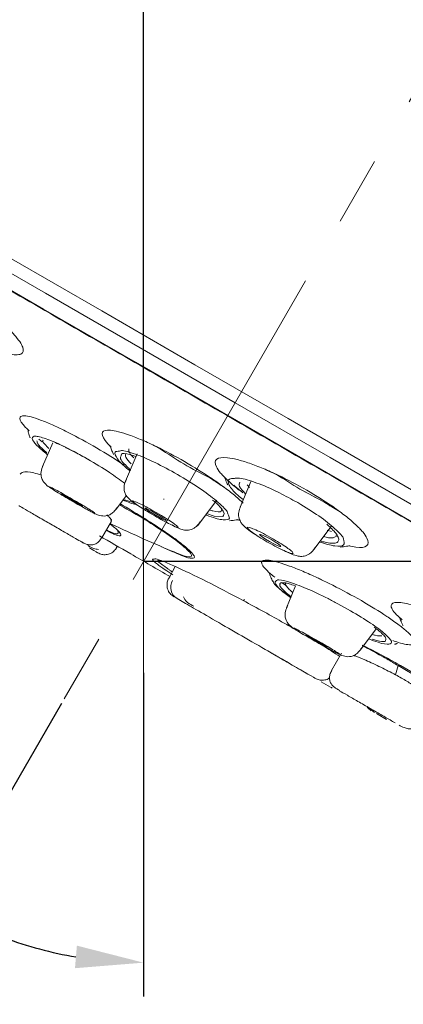
# Model space of a CAD drawing. Units: millimetres. Extents: x 455 to 855, y 10 to 287.
# Drawn here: x 654 to 668, y 95 to 131 of the extents above; entities that cross this region are included whole.
import ezdxf

# ---------------------------------------------------------------- set-up
doc = ezdxf.new("R2010")
doc.units = ezdxf.units.MM
doc.header["$PDSIZE"] = -1
doc.linetypes.add('CENTER', pattern=[10.16, 6.35, -1.27, 1.27, -1.27])
doc.linetypes.add('CENTERX2', pattern=[20.32, 12.7, -2.54, 2.54, -2.54])
doc.layers.add('中心线', color=7, linetype='CENTER', lineweight=15)
doc.layers.add('标注线', color=7, linetype='Continuous', lineweight=15)
doc.dimstyles.new('ISO-25', dxfattribs={"dimtxt": 2.5, "dimasz": 2.5, "dimexe": 1.25, "dimexo": 0.625, "dimtad": 1, "dimtxsty": 'Standard', "dimcen": 2.5, "dimadec": 0, "dimazin": 0, "dimtfac": 1, "dimtmove": 0, "dimatfit": 3, "dimfxl": 0, "dimarcsym": 0})

# ---------------------------------------------------------------- blocks, each defined once
blk = doc.blocks.new('*D5')
at = {"layer": 'Defpoints', "color": 0, "lineweight": -3}
for p in [(615.141, 144.909), (597.711, 114.72), (709.326, 90.531)]:
    blk.add_point(p, dxfattribs=at)
at = {"layer": '标注线', "color": 0, "lineweight": -2}
for p, q in [((615.141, 144.909), (597.086, 113.638)), ((689.732, 61.592), (599.876, 113.47)), ((709.326, 90.531), (691.272, 59.26))]:
    blk.add_line(p, q, dxfattribs=at)
for points in [[(599.668, 113.109), (600.084, 113.831), (597.711, 114.72)], [(689.94, 61.953), (689.523, 61.231), (691.897, 60.342)]]:
    blk.add_solid(points, dxfattribs=at)
at = {"layer": '标注线', "color": 0, "lineweight": -2, "insert": (643.579, 91.413), "char_height": 3.5, "attachment_point": 5, "rotation": 330}
blk.add_mtext('%%c108', dxfattribs=at)
blk = doc.blocks.new('*D6')
at = {"layer": 'Defpoints', "color": 0, "lineweight": -3}
for p in [(658.625, 247.274), (814.665, 226.509), (658.625, 111.47)]:
    blk.add_point(p, dxfattribs=at)
at = {"layer": '标注线', "color": 0, "lineweight": -2}
for p, q in [((658.625, 111.47), (658.625, 248.524)), ((814.665, 226.509), (814.665, 248.524)), ((812.165, 247.274), (661.125, 247.274))]:
    blk.add_line(p, q, dxfattribs=at)
for points in [[(661.125, 246.858), (661.125, 247.691), (658.625, 247.274)], [(812.165, 247.691), (812.165, 246.858), (814.665, 247.274)]]:
    blk.add_solid(points, dxfattribs=at)
at = {"layer": '标注线', "color": 0, "lineweight": -2, "insert": (734.142, 250.024), "char_height": 3.5, "attachment_point": 5}
blk.add_mtext('157', dxfattribs=at)
blk = doc.blocks.new('*D10')
at = {"layer": 'Defpoints', "color": 0, "lineweight": -3}
for p in [(705.231, 192.194), (658.625, 111.47), (658.625, 107.356), (655.603, 106.236), (656.057, 96.909)]:
    blk.add_point(p, dxfattribs=at)
at = {"layer": '标注线', "color": 0, "lineweight": -2}
for p, q in [((658.625, 107.356), (658.625, 95.434)), ((655.603, 106.236), (650.607, 97.583)), ((649.18, 100.094), (642.645, 105.52))]:
    blk.add_line(p, q, dxfattribs=at)
for start, end in [(230.3009, 240), (249.6991, 260.3009)]:
    blk.add_arc((658.625, 111.47), 14.786, start, end, dxfattribs=at)
for points in [[(653.318, 97.225), (653.672, 97.98), (651.232, 98.665)], [(656.169, 97.311), (656.099, 96.48), (658.625, 96.684)]]:
    blk.add_solid(points, dxfattribs=at)
at = {"layer": '标注线', "color": 0, "lineweight": -2, "insert": (647.719, 104.982), "char_height": 3.5, "attachment_point": 5, "rotation": 320.3009}
blk.add_mtext('30%%D', dxfattribs=at)
blk = doc.blocks.new('*D12')
at = {"layer": 'Defpoints', "color": 0, "lineweight": -3}
for p in [(774.19, 217.194), (658.625, 111.47), (773.263, 111.47)]:
    blk.add_point(p, dxfattribs=at)
at = {"layer": '标注线', "color": 0, "lineweight": -2}
for p, q in [((774.19, 217.194), (772.013, 217.194)), ((773.263, 214.694), (773.263, 113.97)), ((658.625, 111.47), (774.513, 111.47))]:
    blk.add_line(p, q, dxfattribs=at)
for points in [[(772.846, 214.694), (773.679, 214.694), (773.263, 217.194)], [(773.679, 113.97), (772.846, 113.97), (773.263, 111.47)]]:
    blk.add_solid(points, dxfattribs=at)
at = {"layer": '标注线', "color": 0, "lineweight": -2, "insert": (770.513, 160.607), "char_height": 3.5, "attachment_point": 5, "rotation": 90}
blk.add_mtext('107', dxfattribs=at)

msp = doc.modelspace()

# ---------------------------------------------------------------- linework, layer by layer
at = {"color": 7, "linetype": 'Continuous', "lineweight": 15}
for p, q in [((654.77, 115.968), (654.888, 115.872)), ((655.279, 115.832), (654.907, 114.964)), ((654.936, 115.571), (655.059, 115.464)), ((658.39, 115.431), (657.923, 114.332)), ((662.584, 114.439), (662.18, 113.461)), ((662.442, 114.281), (662.518, 114.192)), ((655.922, 113.805), (655.788, 113.882)), ((656.069, 113.643), (656.202, 113.566)), ((657.61, 113.389), (657.992, 113.891)), ((657.934, 113.737), (658.114, 113.671)), ((658.114, 113.671), (658.18, 113.654)), ((659.362, 113.764), (659.379, 113.754)), ((660.608, 112.782), (661.322, 113.728)), ((664.306, 113.63), (664.122, 113.726)), ((654.63, 113.171), (654.761, 113.096)), ((659.038, 113.14), (658.84, 113.257)), ((659.084, 113.269), (659.283, 113.153)), ((660.943, 113.226), (661.22, 113.133)), ((657.085, 112.331), (657.441, 112.948)), ((657.393, 112.864), (657.463, 112.829)), ((661.22, 113.133), (661.542, 113.12)), ((662.068, 113.002), (662.198, 112.978)), ((657.233, 112.612), (657.416, 112.522)), ((657.654, 112.625), (657.612, 112.667)), ((657.731, 112.561), (657.654, 112.63)), ((664.903, 111.921), (665.549, 112.793)), ((665.386, 112.612), (665.541, 112.572)), ((663.166, 112.191), (663.303, 112.114)), ((663.405, 112.287), (663.268, 112.365)), ((665.709, 112.383), (665.712, 112.425)), ((657.62, 111.956), (657.655, 112.014)), ((658.625, 111.47), (658.625, 107.356)), ((659.249, 111.502), (659.23, 111.503)), ((659.793, 111.279), (659.55, 110.841)), ((663.705, 110.692), (663.869, 110.576)), ((664.222, 110.562), (663.888, 109.757)), ((659.858, 110.096), (659.926, 110.057)), ((666.248, 109.647), (665.771, 109.904)), ((666.609, 108.214), (667.182, 108.986)), ((664.789, 108.608), (664.923, 108.531)), ((665.193, 108.453), (665.058, 108.53)), ((665.916, 108.087), (665.546, 107.446)), ((667.991, 107.631), (667.904, 107.287)), ((668.079, 107.632), (667.991, 107.631)), ((668.82, 107.14), (667.991, 107.631)), ((668.935, 107.14), (668.079, 107.632)), ((667.198, 105.859), (667.566, 105.646)), ((667.791, 105.573), (667.888, 105.517))]:
    msp.add_line(p, q, dxfattribs=at)
at = {"color": 7, "linetype": 'Continuous', "lineweight": 15, "flags": 128}
for points in [[(696.323, 97.495), (693.847, 98.924), (691.193, 100.457), (688.375, 102.083), (685.41, 103.795), (682.314, 105.583), (679.105, 107.436), (675.8, 109.344), (672.417, 111.297), (668.977, 113.283), (665.497, 115.292), (661.998, 117.312), (658.499, 119.333), (655.019, 121.342), (651.578, 123.328)], [(697.3, 96.297), (695.08, 97.579), (692.674, 98.968), (690.095, 100.457), (687.357, 102.038), (684.476, 103.701), (681.467, 105.438), (678.348, 107.239), (675.136, 109.093), (671.849, 110.991), (668.506, 112.922), (665.124, 114.874), (661.724, 116.837), (658.323, 118.8), (654.942, 120.753), (651.598, 122.683)], [(697.307, 97.471), (694.919, 98.849), (692.358, 100.328), (689.635, 101.9), (686.766, 103.556), (683.766, 105.288), (680.652, 107.087), (677.439, 108.942), (674.145, 110.843), (670.787, 112.782), (667.384, 114.747), (663.953, 116.727), (660.514, 118.713), (657.083, 120.694), (653.68, 122.659)], [(656.003, 113.738), (656.151, 113.65), (656.276, 113.573), (656.357, 113.52), (656.384, 113.498), (656.352, 113.51), (656.265, 113.554), (656.137, 113.625), (655.987, 113.711), (655.839, 113.798), (655.715, 113.875), (655.633, 113.928), (655.606, 113.95), (655.639, 113.938), (655.726, 113.894), (655.854, 113.823), (656.003, 113.738)], [(659.077, 113.232), (659.225, 113.144), (659.348, 113.065), (659.427, 113.007), (659.451, 112.979), (659.415, 112.986), (659.326, 113.026), (659.196, 113.093), (659.045, 113.178), (658.898, 113.266), (658.775, 113.345), (658.695, 113.402), (658.672, 113.43), (658.707, 113.423), (658.797, 113.383), (658.927, 113.316), (659.077, 113.232)], [(663.309, 112.28), (663.457, 112.192), (663.579, 112.111), (663.656, 112.05), (663.677, 112.018), (663.638, 112.019), (663.546, 112.054), (663.414, 112.117), (663.262, 112.199), (663.114, 112.286), (662.992, 112.367), (662.915, 112.428), (662.894, 112.461), (662.933, 112.459), (663.025, 112.425), (663.157, 112.362), (663.309, 112.28)], [(664.998, 108.544), (665.148, 108.458), (665.273, 108.383), (665.355, 108.33), (665.382, 108.308), (665.349, 108.32), (665.262, 108.364), (665.133, 108.433), (664.983, 108.517), (664.834, 108.603), (664.709, 108.678), (664.626, 108.73), (664.599, 108.752), (664.632, 108.741), (664.719, 108.697), (664.848, 108.628), (664.998, 108.544)]]:
    msp.add_lwpolyline(points, dxfattribs=at)
at = {"color": 7, "linetype": 'Continuous', "lineweight": 15}
for centre, radius, start, end in [((660.112, 110.513), 0.488, 149.6406, 238.6436), ((667.36, 106.295), 0.459, 213.9985, 239.9405)]:
    msp.add_arc(centre, radius, start, end, dxfattribs=at)
for points, knots in [([(707.144, 90.598), (707.069, 90.641), (706.92, 90.727), (705.717, 91.422), (703.818, 92.518), (701.188, 94.037), (697.887, 95.943), (693.967, 98.206), (689.499, 100.785), (684.556, 103.639), (679.224, 106.718), (673.593, 109.969), (667.759, 113.337), (661.822, 116.765), (655.884, 120.193), (650.044, 123.565), (644.405, 126.821), (639.06, 129.907), (634.102, 132.769), (629.616, 135.359), (625.675, 137.634), (622.352, 139.553), (619.697, 141.086), (617.772, 142.197), (616.541, 142.908), (616.374, 143.004), (616.29, 143.053)], [0, 0, 0, 0, 0.041652, 0.083347, 0.125, 0.16665, 0.208347, 0.25, 0.29165, 0.333347, 0.375, 0.41665, 0.458347, 0.5, 0.54165, 0.583347, 0.625, 0.66665, 0.708347, 0.75, 0.79165, 0.833347, 0.875, 0.91665, 0.958346, 1, 1, 1, 1]), ([(653.346, 119.213), (653.442, 119.18), (653.672, 119.102), (653.933, 119.066), (654.182, 119.101), (654.24, 119.316), (653.97, 119.718), (653.569, 120.13), (653.168, 120.486), (652.695, 120.858), (652.029, 121.34), (651.503, 121.659), (651.161, 121.867)], [0, 0, 0, 0, 0.059384, 0.141932, 0.222765, 0.372922, 0.523081, 0.603913, 0.686461, 0.769009, 0.849842, 1, 1, 1, 1]), ([(655.484, 116.395), (655.41, 116.43), (655.168, 116.545), (654.823, 116.684), (654.472, 116.799), (654.153, 116.855), (654.01, 116.762), (654.151, 116.521), (654.369, 116.318), (654.415, 116.275)], [0, 0, 0, 0, 0.057583, 0.190189, 0.322795, 0.452646, 0.69386, 0.935075, 1, 1, 1, 1]), ([(654.382, 116.287), (654.379, 116.284), (654.368, 116.273), (654.381, 116.202), (654.416, 116.095), (654.435, 116.044), (654.444, 116.023), (654.446, 116.018)], [0, 0, 0, 0, 0.198161, 0.70836, 0.895221, 0.977143, 1, 1, 1, 1]), ([(656.569, 115.235), (656.296, 115.386), (655.75, 115.689), (655.065, 115.987), (654.613, 116.11), (654.472, 116.028), (654.624, 115.781), (654.945, 115.516), (655.092, 115.394)], [0, 0, 0, 0, 0.171093, 0.342186, 0.513279, 0.684371, 0.855464, 1, 1, 1, 1]), ([(656.764, 115.723), (656.414, 115.919), (655.96, 116.174), (655.573, 116.353), (655.484, 116.395)], [0, 0, 0, 0, 0.769472, 1, 1, 1, 1]), ([(660.134, 115.144), (659.783, 115.338), (659.242, 115.636), (658.566, 115.943), (658.091, 116.132), (657.69, 116.256), (657.297, 116.329), (657.05, 116.26), (657.128, 116.002), (657.349, 115.762), (657.427, 115.678)], [0, 0, 0, 0, 0.174994, 0.269197, 0.365399, 0.461603, 0.555806, 0.730801, 0.905796, 1, 1, 1, 1]), ([(654.7, 115.902), (654.705, 115.871), (654.717, 115.796), (654.855, 115.654), (654.936, 115.571)], [0, 0, 0, 0, 0.417128, 1, 1, 1, 1]), ([(654.931, 115.93), (654.922, 115.923), (654.895, 115.899), (654.976, 115.786), (655.082, 115.676), (655.135, 115.621)], [0, 0, 0, 0, 0.186458, 0.593081, 1, 1, 1, 1]), ([(655.353, 115.848), (655.38, 115.837), (655.495, 115.791), (655.652, 115.718), (655.784, 115.651), (655.802, 115.642)], [0, 0, 0, 0, 0.212063, 0.891566, 1, 1, 1, 1]), ([(657.911, 115.008), (657.868, 115.038), (657.518, 115.278), (657.116, 115.515), (656.764, 115.723)], [0, 0, 0, 0, 0.12402, 1, 1, 1, 1]), ([(657.378, 115.75), (657.377, 115.749), (657.376, 115.748), (657.387, 115.724), (657.414, 115.661), (657.459, 115.547), (657.501, 115.449), (657.521, 115.401)], [0, 0, 0, 0, 0.083034, 0.195181, 0.324374, 0.672778, 1, 1, 1, 1]), ([(661.576, 114.198), (661.444, 114.292), (661.038, 114.582), (660.206, 114.954), (659.517, 115.448), (659.104, 115.679), (658.992, 115.742)], [0, 0, 0, 0, 0.170921, 0.52766, 0.872165, 1, 1, 1, 1]), ([(655.802, 115.642), (655.897, 115.594), (656.14, 115.472), (656.422, 115.317), (656.599, 115.213), (656.616, 115.202)], [0, 0, 0, 0, 0.367677, 0.938091, 1, 1, 1, 1]), ([(657.74, 115.532), (657.671, 115.526), (657.504, 115.513), (657.631, 115.264), (657.861, 115.001), (658.101, 114.823), (658.124, 114.805)], [0, 0, 0, 0, 0.250404, 0.606261, 0.96212, 1, 1, 1, 1]), ([(659.871, 114.67), (659.592, 114.824), (659.033, 115.132), (658.306, 115.434), (657.848, 115.574), (657.76, 115.54), (657.74, 115.532)], [0, 0, 0, 0, 0.303369, 0.606736, 0.910103, 1, 1, 1, 1]), ([(657.796, 115.355), (657.778, 115.325), (657.744, 115.265), (657.86, 115.105), (657.984, 114.989), (658.02, 114.954)], [0, 0, 0, 0, 0.416593, 0.826965, 1, 1, 1, 1]), ([(658.356, 115.327), (658.276, 115.354), (658.006, 115.446), (657.795, 115.458), (657.796, 115.376), (657.796, 115.355)], [0, 0, 0, 0, 0.241406, 0.806153, 1, 1, 1, 1]), ([(657.967, 115.426), (657.959, 115.39), (657.941, 115.31), (658.086, 115.148), (658.165, 115.058)], [0, 0, 0, 0, 0.450205, 1, 1, 1, 1]), ([(658.087, 115.616), (658.08, 115.586), (658.067, 115.528), (658.144, 115.404), (658.233, 115.313), (658.262, 115.285)], [0, 0, 0, 0, 0.428345, 0.817099, 1, 1, 1, 1]), ([(654.93, 115.014), (654.896, 114.93), (654.836, 114.782), (654.851, 114.568), (654.923, 114.415), (655.042, 114.279), (655.172, 114.188), (655.249, 114.14), (655.27, 114.127)], [0, 0, 0, 0, 0.228687, 0.403898, 0.553456, 0.688166, 0.914592, 1, 1, 1, 1]), ([(657.94, 114.336), (657.758, 114.47), (657.355, 114.766), (656.847, 115.069), (656.569, 115.235)], [0, 0, 0, 0, 0.452915, 1, 1, 1, 1]), ([(662.287, 113.616), (662.202, 113.696), (662.017, 113.871), (661.621, 114.18), (661.01, 114.615), (660.479, 114.936), (660.134, 115.144)], [0, 0, 0, 0, 0.182262, 0.397555, 0.608376, 1, 1, 1, 1]), ([(664.634, 114.089), (664.279, 114.283), (663.734, 114.582), (663.021, 114.896), (662.508, 115.093), (662.06, 115.227), (661.598, 115.315), (661.25, 115.268), (661.242, 115.027), (661.444, 114.728), (661.717, 114.449), (662.004, 114.197), (662.221, 114.04), (662.284, 113.994)], [0, 0, 0, 0, 0.142097, 0.21859, 0.296708, 0.374825, 0.451319, 0.593417, 0.735515, 0.812009, 0.890127, 0.968244, 1, 1, 1, 1]), ([(654.858, 114.653), (654.764, 114.68), (654.482, 114.76), (654.16, 114.778), (654.108, 114.708), (654.086, 114.679)], [0, 0, 0, 0, 0.226755, 0.678114, 1, 1, 1, 1]), ([(658.02, 114.954), (658.055, 114.916), (658.092, 114.876), (658.154, 114.827), (658.157, 114.824)], [0, 0, 0, 0, 0.946875, 1, 1, 1, 1]), ([(661.727, 113.217), (661.721, 113.244), (661.699, 113.346), (661.331, 113.687), (660.692, 114.174), (660.145, 114.505), (659.871, 114.67)], [0, 0, 0, 0, 0.106806, 0.404536, 0.702266, 1, 1, 1, 1]), ([(665.796, 113.323), (665.632, 113.429), (665.192, 113.716), (664.364, 114.097), (663.68, 114.596), (663.265, 114.778), (663.155, 114.825)], [0, 0, 0, 0, 0.199617, 0.537645, 0.877629, 1, 1, 1, 1]), ([(657.992, 114.492), (657.96, 114.415), (657.904, 114.28), (657.903, 114.084), (657.952, 113.941), (658.079, 113.757), (658.247, 113.633), (658.422, 113.522), (658.488, 113.48)], [0, 0, 0, 0, 0.170845, 0.301213, 0.411562, 0.511075, 0.81461, 1, 1, 1, 1]), ([(661.624, 114.546), (661.623, 114.546), (661.62, 114.546), (661.622, 114.534), (661.631, 114.507), (661.652, 114.45), (661.681, 114.374), (661.71, 114.313), (661.721, 114.291)], [0, 0, 0, 0, 0.0671114, 0.2170099, 0.3608416, 0.5083846, 0.8198875, 1, 1, 1, 1]), ([(661.97, 114.521), (661.897, 114.52), (661.7, 114.515), (661.744, 114.292), (661.951, 114.009), (662.226, 113.796), (662.296, 113.742)], [0, 0, 0, 0, 0.1996228, 0.5420886, 0.884554, 1, 1, 1, 1]), ([(662.03, 114.2), (662.008, 114.218), (661.973, 114.246), (661.952, 114.264), (661.945, 114.27)], [0, 0, 0, 0, 0.631936, 1, 1, 1, 1]), ([(664.122, 113.726), (663.902, 113.846), (663.401, 114.118), (662.677, 114.406), (662.144, 114.561), (662.01, 114.53), (661.97, 114.521)], [0, 0, 0, 0, 0.243806, 0.556658, 0.869511, 1, 1, 1, 1]), ([(662.171, 114.381), (662.151, 114.337), (662.109, 114.244), (662.288, 114.049), (662.381, 113.947)], [0, 0, 0, 0, 0.478281, 1, 1, 1, 1]), ([(655.27, 114.127), (655.229, 114.154), (655.145, 114.212), (655.157, 114.219), (655.276, 114.164), (655.494, 114.048), (655.69, 113.937), (655.788, 113.882)], [0, 0, 0, 0, 0.188728, 0.391547, 0.594363, 0.797179, 1, 1, 1, 1]), ([(656.069, 113.643), (655.964, 113.704), (655.753, 113.826), (655.479, 113.993), (655.31, 114.098), (655.272, 114.125), (655.27, 114.127)], [0, 0, 0, 0, 0.325791, 0.651574, 0.977369, 1, 1, 1, 1]), ([(662.284, 113.994), (662.259, 114.014), (662.156, 114.098), (662.084, 114.156), (662.03, 114.2)], [0, 0, 0, 0, 0.240812, 1, 1, 1, 1]), ([(665.796, 113.323), (665.632, 113.428), (665.248, 113.676), (664.816, 113.899), (664.568, 114.027)], [0, 0, 0, 0, 0.425891, 1, 1, 1, 1]), ([(666.182, 112.037), (666.27, 112.018), (666.589, 111.952), (666.897, 112.008), (666.912, 112.247), (666.707, 112.544), (666.438, 112.824), (666.069, 113.137), (665.496, 113.565), (664.973, 113.882), (664.634, 114.089)], [0, 0, 0, 0, 0.069241, 0.249058, 0.428876, 0.525676, 0.624529, 0.723383, 0.820182, 1, 1, 1, 1]), ([(655.922, 113.805), (656.026, 113.745), (656.236, 113.623), (656.519, 113.451), (656.73, 113.317), (656.839, 113.24), (656.84, 113.225), (656.749, 113.269), (656.706, 113.291)], [0, 0, 0, 0, 0.168571, 0.337149, 0.505724, 0.6743, 0.842876, 1, 1, 1, 1]), ([(656.706, 113.291), (656.703, 113.292), (656.662, 113.311), (656.49, 113.404), (656.298, 113.512), (656.202, 113.566)], [0, 0, 0, 0, 0.032855, 0.516429, 1, 1, 1, 1]), ([(657.789, 113.573), (657.788, 113.567), (657.786, 113.557), (657.779, 113.538), (657.775, 113.528)], [0, 0, 0, 0, 0.500173, 1, 1, 1, 1]), ([(659.794, 111.784), (659.873, 111.749), (660.172, 111.615), (660.447, 111.555), (660.536, 111.622), (660.382, 111.812), (660.132, 112.033), (659.793, 112.292), (659.29, 112.645), (658.613, 113.085), (658.048, 113.42), (657.789, 113.573)], [0, 0, 0, 0, 0.051866, 0.198667, 0.353791, 0.455889, 0.551903, 0.64184, 0.725728, 0.874819, 1, 1, 1, 1]), ([(657.873, 113.734), (657.961, 113.693), (658.168, 113.597), (658.276, 113.578), (658.338, 113.567)], [0, 0, 0, 0, 0.424019, 1, 1, 1, 1]), ([(658.84, 113.257), (658.745, 113.315), (658.554, 113.431), (658.343, 113.574), (658.223, 113.67), (658.212, 113.704), (658.312, 113.674), (658.51, 113.583), (658.779, 113.443), (658.982, 113.327), (659.084, 113.269)], [0, 0, 0, 0, 0.125, 0.249999, 0.375001, 0.500001, 0.625, 0.750001, 0.875, 1, 1, 1, 1]), ([(661.542, 113.12), (661.576, 113.163), (661.627, 113.229), (661.476, 113.433), (661.346, 113.58), (661.207, 113.69), (661.16, 113.727)], [0, 0, 0, 0, 0.437101, 0.669608, 0.889893, 1, 1, 1, 1]), ([(665.984, 112.293), (665.984, 112.295), (665.986, 112.37), (665.688, 112.667), (665.117, 113.135), (664.577, 113.465), (664.306, 113.63)], [0, 0, 0, 0, 0.006695, 0.337796, 0.668902, 1, 1, 1, 1]), ([(654.032, 113.517), (654.035, 113.515), (654.057, 113.502), (654.255, 113.388), (654.505, 113.243), (654.63, 113.171)], [0, 0, 0, 0, 0.090011, 0.545006, 1, 1, 1, 1]), ([(656.707, 113.293), (656.736, 113.276), (656.815, 113.229), (656.972, 113.162), (657.141, 113.13), (657.291, 113.149), (657.413, 113.199), (657.538, 113.294), (657.607, 113.386), (657.645, 113.437)], [0, 0, 0, 0, 0.098411, 0.276192, 0.47473, 0.582411, 0.699858, 0.835216, 1, 1, 1, 1]), ([(657.414, 112.963), (657.427, 112.967), (657.463, 112.979), (657.395, 113.065), (657.304, 113.152), (657.273, 113.182)], [0, 0, 0, 0, 0.250927, 0.742514, 1, 1, 1, 1]), ([(659.693, 111.84), (659.796, 111.795), (660.124, 111.652), (660.382, 111.607), (660.429, 111.712), (660.117, 112.017), (659.522, 112.461), (658.7, 112.999), (658.082, 113.352), (657.775, 113.528)], [0, 0, 0, 0, 0.070736, 0.225569, 0.381043, 0.536494, 0.691617, 0.846382, 1, 1, 1, 1]), ([(660.915, 113.188), (660.954, 113.171), (661.239, 113.048), (661.58, 112.984), (661.836, 113.008), (661.758, 113.159), (661.727, 113.217)], [0, 0, 0, 0, 0.057351, 0.414244, 0.771136, 1, 1, 1, 1]), ([(661.046, 113.362), (661.09, 113.349), (661.297, 113.289), (661.489, 113.277), (661.495, 113.356), (661.496, 113.377)], [0, 0, 0, 0, 0.166624, 0.774619, 1, 1, 1, 1]), ([(662.196, 113.498), (662.168, 113.424), (662.117, 113.291), (662.121, 113.103), (662.17, 112.96), (662.289, 112.778), (662.482, 112.624), (662.686, 112.484), (662.805, 112.413), (662.817, 112.406)], [0, 0, 0, 0, 0.1486906, 0.2675027, 0.370744, 0.4638895, 0.7365595, 0.9722095, 1, 1, 1, 1]), ([(654.761, 113.096), (654.91, 113.01), (655.208, 112.838), (655.668, 112.572), (656.057, 112.348), (656.321, 112.195), (656.435, 112.129), (656.373, 112.165), (656.344, 112.182)], [0, 0, 0, 0, 0.170654, 0.341311, 0.511966, 0.682622, 0.853278, 1, 1, 1, 1]), ([(657.612, 112.667), (657.586, 112.688), (657.535, 112.73), (657.451, 112.792), (657.389, 112.834), (657.379, 112.841)], [0, 0, 0, 0, 0.454986, 0.91132, 1, 1, 1, 1]), ([(657.432, 112.844), (657.832, 112.658), (658.615, 112.293), (659.42, 111.949), (659.814, 111.781)], [0, 0, 0, 0, 0.510585, 1, 1, 1, 1]), ([(659.283, 113.153), (659.378, 113.094), (659.568, 112.978), (659.779, 112.835), (659.9, 112.74), (659.91, 112.705), (659.81, 112.735), (659.613, 112.827), (659.343, 112.967), (659.14, 113.082), (659.038, 113.14)], [0, 0, 0, 0, 0.1249963, 0.249998, 0.3749994, 0.4999985, 0.6249979, 0.7499994, 0.8749994, 1, 1, 1, 1]), ([(659.67, 112.808), (659.75, 112.764), (659.88, 112.692), (660.086, 112.622), (660.247, 112.607), (660.385, 112.637), (660.495, 112.692), (660.609, 112.785), (660.673, 112.871), (660.709, 112.918)], [0, 0, 0, 0, 0.238958, 0.39526, 0.563404, 0.653652, 0.752055, 0.86487, 1, 1, 1, 1]), ([(661.785, 112.959), (661.875, 112.972), (662.005, 112.991), (662.094, 113.005), (662.095, 113.008), (662.096, 113.009)], [0, 0, 0, 0, 0.622411, 0.912675, 1, 1, 1, 1]), ([(665.782, 112.217), (665.794, 112.231), (665.827, 112.27), (665.767, 112.422), (665.613, 112.622), (665.416, 112.791), (665.367, 112.833)], [0, 0, 0, 0, 0.141001, 0.405554, 0.851719, 1, 1, 1, 1]), ([(657.254, 112.624), (657.315, 112.596), (657.535, 112.493), (657.733, 112.463), (657.686, 112.56), (657.654, 112.625)], [0, 0, 0, 0, 0.112504, 0.405309, 1, 1, 1, 1]), ([(657.416, 112.522), (657.469, 112.499), (657.704, 112.396), (657.824, 112.401), (657.762, 112.508), (657.731, 112.561)], [0, 0, 0, 0, 0.12728, 0.564878, 1, 1, 1, 1]), ([(657.654, 112.63), (657.638, 112.646), (657.603, 112.681), (657.514, 112.744), (657.465, 112.78)], [0, 0, 0, 0, 0.439751, 1, 1, 1, 1]), ([(657.654, 112.625), (657.665, 112.612), (657.688, 112.588), (657.717, 112.57), (657.731, 112.561)], [0, 0, 0, 0, 0.5000752, 1, 1, 1, 1]), ([(663.166, 112.191), (663.064, 112.252), (662.86, 112.373), (662.616, 112.538), (662.462, 112.662), (662.422, 112.728), (662.501, 112.727), (662.686, 112.659), (662.954, 112.534), (663.163, 112.421), (663.268, 112.365)], [0, 0, 0, 0, 0.125, 0.25, 0.375001, 0.500001, 0.625001, 0.750001, 0.875003, 1, 1, 1, 1]), ([(656.347, 112.186), (656.372, 112.17), (656.433, 112.13), (656.547, 112.089), (656.686, 112.066), (656.84, 112.092), (656.986, 112.183), (657.048, 112.285), (657.078, 112.335)], [0, 0, 0, 0, 0.107531, 0.259913, 0.423492, 0.6, 0.803449, 1, 1, 1, 1]), ([(659.599, 110.908), (659.113, 111.188), (658.227, 111.7), (657.379, 112.189), (656.996, 112.41)], [0, 0, 0, 0, 0.54896, 1, 1, 1, 1]), ([(663.405, 112.287), (663.507, 112.227), (663.711, 112.106), (663.955, 111.94), (664.108, 111.817), (664.149, 111.751), (664.07, 111.752), (663.885, 111.82), (663.617, 111.944), (663.408, 112.057), (663.303, 112.114)], [0, 0, 0, 0, 0.1249998, 0.2500036, 0.3750023, 0.5000019, 0.6250015, 0.7500009, 0.8749985, 1, 1, 1, 1]), ([(665.094, 112.179), (665.298, 112.119), (665.717, 111.996), (666.047, 112.037), (666.005, 112.208), (665.984, 112.293)], [0, 0, 0, 0, 0.325285, 0.666087, 1, 1, 1, 1]), ([(665.125, 112.221), (665.171, 112.206), (665.225, 112.187), (665.262, 112.182), (665.267, 112.181)], [0, 0, 0, 0, 0.853124, 1, 1, 1, 1]), ([(665.243, 112.38), (665.31, 112.362), (665.555, 112.3), (665.644, 112.348), (665.709, 112.383)], [0, 0, 0, 0, 0.274667, 1, 1, 1, 1]), ([(665.267, 112.181), (665.367, 112.162), (665.584, 112.12), (665.75, 112.141), (665.775, 112.199), (665.782, 112.217)], [0, 0, 0, 0, 0.374647, 0.811841, 1, 1, 1, 1]), ([(656.571, 112.051), (656.573, 112.05), (656.644, 112.005), (656.77, 111.937), (656.904, 111.914), (656.965, 111.903)], [0, 0, 0, 0, 0.018315, 0.559116, 1, 1, 1, 1]), ([(656.623, 111.964), (656.639, 111.955), (656.858, 111.829), (656.974, 111.761), (656.92, 111.793), (656.911, 111.798)], [0, 0, 0, 0, 0.060401, 0.842482, 1, 1, 1, 1]), ([(656.941, 111.78), (656.987, 111.759), (657.083, 111.714), (657.249, 111.708), (657.418, 111.756), (657.566, 111.862), (657.624, 111.969), (657.652, 112.02)], [0, 0, 0, 0, 0.179986, 0.373958, 0.572513, 0.79746, 1, 1, 1, 1]), ([(659.289, 112.008), (659.308, 111.998), (659.52, 111.89), (659.663, 111.835), (659.794, 111.784)], [0, 0, 0, 0, 0.089347, 1, 1, 1, 1]), ([(663.743, 111.89), (663.891, 111.815), (664.089, 111.714), (664.362, 111.648), (664.514, 111.651), (664.64, 111.691), (664.784, 111.773), (664.871, 111.884), (664.933, 111.963)], [0, 0, 0, 0, 0.379425, 0.50917, 0.64705, 0.720958, 0.801425, 1, 1, 1, 1]), ([(665.864, 111.992), (665.943, 112.002), (666.065, 112.018), (666.176, 112.036), (666.212, 112.041), (666.213, 112.042), (666.213, 112.043)], [0, 0, 0, 0, 0.518359, 0.804374, 0.916545, 1, 1, 1, 1]), ([(659.019, 111.547), (658.981, 111.551), (658.929, 111.556), (658.974, 111.501), (659.025, 111.45), (659.148, 111.348), (659.358, 111.193), (659.599, 111.037), (659.698, 110.973)], [0, 0, 0, 0, 0.238825, 0.32416, 0.411276, 0.570794, 0.823637, 1, 1, 1, 1]), ([(662.285, 110.027), (661.821, 110.271), (660.875, 110.769), (659.893, 111.24), (659.345, 111.473), (659.051, 111.581), (659.028, 111.557), (659.019, 111.547)], [0, 0, 0, 0, 0.277958, 0.565989, 0.728529, 0.881925, 1, 1, 1, 1]), ([(659.23, 111.503), (659.192, 111.509), (659.062, 111.531), (659.289, 111.354), (659.501, 111.206), (659.524, 111.189), (659.549, 111.172), (659.6, 111.136), (659.649, 111.103), (659.682, 111.08)], [0, 0, 0, 0, 0.24037, 0.811789, 0.847136, 0.862544, 0.879258, 0.916556, 1, 1, 1, 1]), ([(665.175, 110.79), (665.126, 110.814), (664.884, 110.932), (664.478, 111.11), (663.991, 111.303), (663.469, 111.477), (663.035, 111.551), (662.929, 111.436), (663.063, 111.23), (663.231, 111.059), (663.399, 110.927), (663.456, 110.882)], [0, 0, 0, 0, 0.0275878, 0.1344609, 0.2413343, 0.3459871, 0.5403934, 0.7347999, 0.8394525, 0.9463269, 1, 1, 1, 1]), ([(663.259, 111.031), (663.257, 111.03), (663.253, 111.028), (663.268, 110.99), (663.294, 110.925), (663.334, 110.829), (663.369, 110.754), (663.383, 110.725)], [0, 0, 0, 0, 0.247707, 0.388082, 0.524798, 0.813877, 1, 1, 1, 1]), ([(659.589, 110.901), (659.563, 110.86), (659.509, 110.775), (659.479, 110.617), (659.501, 110.443), (659.586, 110.276), (659.689, 110.202), (659.738, 110.166)], [0, 0, 0, 0, 0.170404, 0.358237, 0.555808, 0.786488, 1, 1, 1, 1]), ([(663.389, 110.748), (663.4, 110.72), (663.44, 110.614), (663.59, 110.493), (663.788, 110.313), (663.966, 110.188), (664.033, 110.141)], [0, 0, 0, 0, 0.115863, 0.438203, 0.788682, 1, 1, 1, 1]), ([(663.552, 110.775), (663.505, 110.751), (663.407, 110.702), (663.61, 110.459), (663.924, 110.232), (664.048, 110.143)], [0, 0, 0, 0, 0.362998, 0.748601, 1, 1, 1, 1]), ([(665.771, 109.904), (665.652, 109.969), (665.256, 110.186), (664.577, 110.494), (663.939, 110.727), (663.583, 110.817), (663.554, 110.777), (663.552, 110.775)], [0, 0, 0, 0, 0.122613, 0.40947, 0.696329, 0.983185, 1, 1, 1, 1]), ([(664.205, 110.568), (664.125, 110.596), (663.917, 110.669), (663.751, 110.682), (663.639, 110.677), (663.647, 110.639), (663.649, 110.632)], [0, 0, 0, 0, 0.2314668, 0.6078736, 0.9221197, 1, 1, 1, 1]), ([(663.87, 110.678), (663.852, 110.657), (663.819, 110.618), (663.95, 110.474), (664.037, 110.381), (664.121, 110.319), (664.121, 110.319)], [0, 0, 0, 0, 0.369005, 0.692958, 0.999277, 1, 1, 1, 1]), ([(666.641, 110.02), (666.289, 110.217), (665.798, 110.492), (665.313, 110.724), (665.175, 110.79)], [0, 0, 0, 0, 0.716124, 1, 1, 1, 1]), ([(663.649, 110.632), (663.641, 110.605), (663.627, 110.55), (663.747, 110.429), (663.808, 110.369)], [0, 0, 0, 0, 0.499252, 1, 1, 1, 1]), ([(663.808, 110.369), (663.858, 110.322), (663.924, 110.26), (664.041, 110.179), (664.069, 110.16)], [0, 0, 0, 0, 0.76119, 1, 1, 1, 1]), ([(659.926, 110.057), (660.085, 109.965), (660.403, 109.782), (661.254, 109.29), (662.239, 108.722), (663.243, 108.142), (664.124, 107.634), (664.714, 107.293), (664.984, 107.137), (664.928, 107.169), (664.918, 107.175)], [0, 0, 0, 0, 0.138861, 0.277722, 0.416585, 0.555447, 0.694308, 0.833169, 0.972031, 1, 1, 1, 1]), ([(660.093, 110.16), (660.1, 110.143), (660.131, 110.056), (660.26, 109.922), (660.399, 109.854), (660.473, 109.818)], [0, 0, 0, 0, 0.105251, 0.527121, 1, 1, 1, 1]), ([(662.285, 110.027), (662.29, 110.024), (662.301, 110.019), (662.326, 110.045), (662.339, 110.058)], [0, 0, 0, 0, 0.500011, 1, 1, 1, 1]), ([(664.184, 108.969), (664.056, 109.044), (663.48, 109.382), (662.808, 109.745), (662.285, 110.027)], [0, 0, 0, 0, 0.221947, 1, 1, 1, 1]), ([(667.775, 109.302), (667.71, 109.348), (667.401, 109.569), (666.977, 109.821), (666.641, 110.02)], [0, 0, 0, 0, 0.209366, 1, 1, 1, 1]), ([(671.741, 108.443), (671.395, 108.634), (670.863, 108.927), (670.108, 109.279), (669.541, 109.522), (669.017, 109.717), (668.434, 109.9), (667.91, 109.99), (667.706, 109.896), (667.761, 109.708), (667.9, 109.529), (668.073, 109.38), (668.148, 109.315)], [0, 0, 0, 0, 0.149501, 0.22998, 0.312167, 0.394354, 0.474834, 0.624335, 0.773836, 0.854315, 0.936502, 1, 1, 1, 1]), ([(663.93, 109.847), (663.897, 109.774), (663.838, 109.645), (663.824, 109.454), (663.86, 109.307), (663.941, 109.169), (664.068, 109.042), (664.192, 108.975), (664.26, 108.939)], [0, 0, 0, 0, 0.199507, 0.35294, 0.479999, 0.591399, 0.778297, 1, 1, 1, 1]), ([(666.907, 108.615), (667.03, 108.568), (667.381, 108.432), (667.704, 108.389), (667.804, 108.494), (667.557, 108.775), (667.024, 109.18), (666.506, 109.491), (666.247, 109.647)], [0, 0, 0, 0, 0.096688, 0.27735, 0.458012, 0.638674, 0.819337, 1, 1, 1, 1]), ([(667.796, 108.55), (667.865, 108.526), (668.189, 108.416), (668.556, 108.364), (668.666, 108.476), (668.536, 108.679), (668.318, 108.893), (668.058, 109.105), (667.845, 109.253), (667.775, 109.302)], [0, 0, 0, 0, 0.064384, 0.303592, 0.542799, 0.67157, 0.803073, 0.934575, 1, 1, 1, 1]), ([(668.06, 109.396), (668.058, 109.395), (668.054, 109.391), (668.07, 109.344), (668.097, 109.273), (668.135, 109.187), (668.163, 109.13), (668.174, 109.109), (668.175, 109.106)], [0, 0, 0, 0, 0.170189, 0.433912, 0.677475, 0.884757, 0.98436, 1, 1, 1, 1]), ([(664.789, 108.608), (664.69, 108.666), (664.492, 108.781), (664.271, 108.917), (664.147, 109), (664.139, 109.019), (664.248, 108.971), (664.458, 108.862), (664.742, 108.708), (664.953, 108.59), (665.058, 108.53)], [0, 0, 0, 0, 0.124998, 0.249999, 0.375, 0.499999, 0.625, 0.749999, 0.874999, 1, 1, 1, 1]), ([(667.517, 108.521), (667.54, 108.557), (667.586, 108.63), (667.389, 108.842), (667.156, 109.006), (667.11, 109.038)], [0, 0, 0, 0, 0.442884, 0.890758, 1, 1, 1, 1]), ([(665.846, 107.965), (665.646, 108.097), (665.37, 108.28), (664.917, 108.542), (664.791, 108.615)], [0, 0, 0, 0, 0.721037, 1, 1, 1, 1]), ([(665.193, 108.453), (665.292, 108.395), (665.49, 108.28), (665.71, 108.144), (665.835, 108.061), (665.842, 108.042), (665.734, 108.09), (665.523, 108.198), (665.239, 108.352), (665.029, 108.471), (664.923, 108.531)], [0, 0, 0, 0, 0.125002, 0.25, 0.375, 0.5, 0.625, 0.749999, 0.874999, 1, 1, 1, 1]), ([(667.031, 108.782), (667.073, 108.769), (667.255, 108.714), (667.338, 108.722), (667.401, 108.728)], [0, 0, 0, 0, 0.2314846, 1, 1, 1, 1]), ([(667.037, 108.6), (667.096, 108.581), (667.332, 108.507), (667.438, 108.515), (667.517, 108.521)], [0, 0, 0, 0, 0.249774, 1, 1, 1, 1]), ([(667.865, 108.414), (667.866, 108.415), (667.887, 108.419), (667.918, 108.429), (667.949, 108.441), (667.965, 108.451), (667.96, 108.456), (667.957, 108.458)], [0, 0, 0, 0, 0.014008, 0.284351, 0.552852, 0.834609, 1, 1, 1, 1]), ([(663.194, 108.17), (663.355, 108.077), (663.676, 107.892), (664.241, 107.566), (664.584, 107.368), (664.604, 107.356)], [0, 0, 0, 0, 0.484902, 0.969803, 1, 1, 1, 1]), ([(665.696, 108.112), (665.71, 108.103), (665.784, 108.062), (665.932, 107.993), (666.113, 107.948), (666.274, 107.962), (666.406, 108.014), (666.542, 108.121), (666.616, 108.225), (666.657, 108.282)], [0, 0, 0, 0, 0.047157, 0.2398401, 0.4486118, 0.5598304, 0.681282, 0.8234163, 1, 1, 1, 1]), ([(668.079, 107.632), (667.829, 107.773), (667.376, 108.029), (666.89, 108.276), (666.672, 108.386)], [0, 0, 0, 0, 0.552237, 1, 1, 1, 1]), ([(667.991, 107.631), (667.856, 107.711), (667.549, 107.893), (667.095, 108.143), (666.79, 108.301), (666.676, 108.36)], [0, 0, 0, 0, 0.330351, 0.750567, 1, 1, 1, 1]), ([(667.904, 107.287), (667.722, 107.382), (667.342, 107.58), (666.849, 107.807), (666.509, 107.95), (666.391, 107.989), (666.355, 108.001)], [0, 0, 0, 0, 0.313911, 0.657149, 0.895446, 1, 1, 1, 1]), ([(665.55, 107.443), (665.526, 107.398), (665.477, 107.306), (665.46, 107.157), (665.491, 107.022), (665.558, 106.915), (665.67, 106.799), (665.777, 106.748), (665.847, 106.715)], [0, 0, 0, 0, 0.148883, 0.300835, 0.442897, 0.58662, 0.734781, 1, 1, 1, 1]), ([(664.949, 107.157), (664.995, 107.136), (665.092, 107.091), (665.255, 107.087), (665.391, 107.116), (665.453, 107.166), (665.471, 107.181)], [0, 0, 0, 0, 0.274661, 0.57067, 0.873677, 1, 1, 1, 1]), ([(665.168, 107.03), (665.281, 106.965), (665.413, 106.889), (665.548, 106.811), (665.567, 106.8)], [0, 0, 0, 0, 0.857754, 1, 1, 1, 1]), ([(668.655, 106.833), (668.546, 106.907), (668.321, 107.059), (668.046, 107.209), (667.904, 107.287)], [0, 0, 0, 0, 0.4837175, 1, 1, 1, 1]), ([(665.838, 106.7), (665.843, 106.698), (665.886, 106.673), (666.119, 106.538), (666.505, 106.315), (666.967, 106.049), (667.429, 105.782), (667.671, 105.642), (667.791, 105.573)], [0, 0, 0, 0, 0.025781, 0.220625, 0.415469, 0.610316, 0.805156, 1, 1, 1, 1]), ([(666.857, 106.112), (666.862, 106.102), (666.894, 106.039), (666.956, 106), (667.009, 105.967)], [0, 0, 0, 0, 0.148333, 1, 1, 1, 1]), ([(668.031, 105.437), (668.089, 105.403), (668.186, 105.347), (668.363, 105.294), (668.502, 105.294), (668.616, 105.333), (668.73, 105.402), (668.789, 105.491), (668.827, 105.55)], [0, 0, 0, 0, 0.257663, 0.4241, 0.599369, 0.693538, 0.79526, 1, 1, 1, 1])]:
    msp.add_open_spline(points, degree=3, knots=knots, dxfattribs=at)
at = {"layer": '中心线', "linetype": 'CENTERX2', "lineweight": 15}
msp.add_line((705.231, 192.194), (655.603, 106.236), dxfattribs=at)

# ---------------------------------------------------------------- dimensions: what is measured, and where the dimension line sits
at = {"layer": '标注线'}
dim = msp.add_linear_dim(base=(658.625, 247.274), p1=(814.665, 226.509), p2=(658.625, 111.47), text='157', dimstyle='ISO-25', override={"dimtxt": 3.5, "dimexo": 0, "dimgap": 1}, dxfattribs=at)
dim.commit()
dim.dimension.update_dxf_attribs({"geometry": '*D6', "text_midpoint": (734.142, 247.274), "dimtype": 160})
for base, p1, p2, angle, text, picture, middle in [((773.263, 111.47), (774.19, 217.194), (658.625, 111.47), 90, '107', '*D12', (773.263, 160.607)), ((597.711, 114.72), (709.326, 90.531), (615.141, 144.909), 330, '%%c108', '*D5', (642.204, 89.032))]:
    dim = msp.add_linear_dim(base=base, p1=p1, p2=p2, angle=angle, text=text, dimstyle='ISO-25', override={"dimtxt": 3.5, "dimexo": 0, "dimgap": 1}, dxfattribs=at)
    dim.commit()
    dim.dimension.update_dxf_attribs({"geometry": picture, "text_midpoint": middle, "dimtype": 160})
dim = msp.add_angular_dim_2l(base=(656.057, 96.909), line1=((705.231, 192.194), (655.603, 106.236)), line2=((658.625, 111.47), (658.625, 107.356)), dimstyle='ISO-25', override={"dimtxt": 3.5, "dimexo": 0, "dimgap": 1}, dxfattribs=at)
dim.commit()
dim.dimension.update_dxf_attribs({"geometry": '*D10', "text_midpoint": (647.719, 104.982)})

doc.saveas('drawing.dxf')
